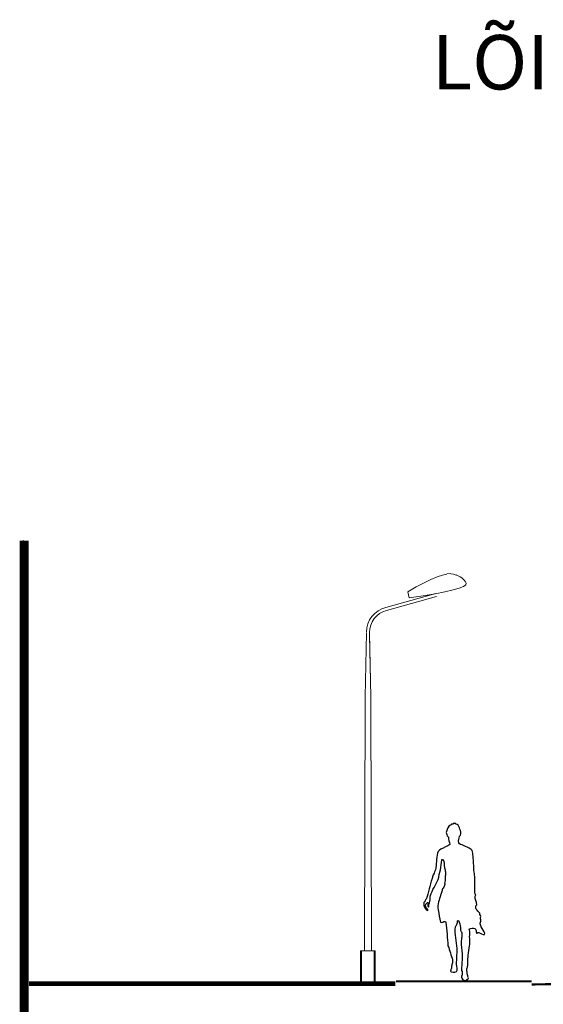
# Model space of a CAD drawing. Units: metres. Extents: x 544409 to 917161, y 3295191 to 6583214.
# Drawn here: x 546103 to 546108, y 6582983 to 6582994 of the extents above; entities that cross this region are included whole.
import ezdxf

# ---------------------------------------------------------------- set-up
doc = ezdxf.new("R2010")
doc.units = ezdxf.units.M
doc.header["$MEASUREMENT"] = 0
for name, color, linetype, lineweight in [('AB_haljastus_madal', 63, 'Continuous', 0), ('AB_jagamisepiirid', 1, 'Continuous', 30), ('AB_tänavalõige', 7, 'Continuous', 0), ('AR_tekst', 7, 'Continuous', 15), ('OPT-HÜDRANT', 5, 'Continuous', 5)]:
    doc.layers.add(name, color=color, linetype=linetype, lineweight=lineweight)

# ---------------------------------------------------------------- blocks, each defined once
blk = doc.blocks.new('tänavavalgusti')
at = {"layer": 'AB_tänavalõige'}
for p, q in [((542021.389, 6576728.418), (542021.448, 6576728.438)), ((542021.448, 6576728.436), (542021.498, 6576728.448)), ((542021.498, 6576728.45), (542021.539, 6576728.454)), ((542021.539, 6576728.452), (542021.571, 6576728.447)), ((542021.571, 6576728.447), (542021.598, 6576728.438)), ((542021.598, 6576728.44), (542021.622, 6576728.429)), ((542021.159, 6576728.306), (542021.245, 6576728.351)), ((542021.245, 6576728.351), (542021.321, 6576728.389)), ((542021.321, 6576728.389), (542021.389, 6576728.418)), ((542021.622, 6576728.429), (542021.643, 6576728.418)), ((542021.643, 6576728.418), (542021.662, 6576728.406)), ((542021.662, 6576728.406), (542021.678, 6576728.392)), ((542021.678, 6576728.392), (542021.691, 6576728.378)), ((542021.705, 6576728.33), (542021.68, 6576728.312)), ((542021.691, 6576728.378), (542021.701, 6576728.363)), ((542021.701, 6576728.363), (542021.709, 6576728.347)), ((542021.709, 6576728.347), (542021.705, 6576728.33)), ((542020.825, 6576728.081), (542021.375, 6576728.236)), ((542021.065, 6576728.251), (542021.159, 6576728.306)), ((542021.083, 6576728.185), (542021.065, 6576728.251)), ((542021.366, 6576728.231), (542021.235, 6576728.209)), ((542021.476, 6576728.253), (542021.366, 6576728.231)), ((542021.565, 6576728.274), (542021.476, 6576728.253)), ((542021.633, 6576728.293), (542021.565, 6576728.274)), ((542021.68, 6576728.312), (542021.633, 6576728.293)), ((542021.384, 6576728.202), (542020.833, 6576728.047)), ((542021.235, 6576728.209), (542021.083, 6576728.185)), ((542020.61, 6576727.802), (542020.596, 6576727.095)), ((542020.645, 6576727.802), (542020.659, 6576727.095)), ((542020.659, 6576727.095), (542020.645, 6576727.775)), ((542020.589, 6576724.295), (542020.596, 6576727.095)), ((542020.596, 6576727.095), (542020.589, 6576724.295)), ((542020.659, 6576727.093), (542020.665, 6576724.295)), ((542020.665, 6576724.295), (542020.659, 6576727.093))]:
    blk.add_line(p, q, dxfattribs=at)
for points in [[(542020.547, 6576723.953), (542020.547, 6576724.295), (542020.697, 6576724.295), (542020.697, 6576723.956)], [(542020.707, 6576723.961), (542020.707, 6576724.295), (542020.557, 6576724.295), (542020.557, 6576723.953)]]:
    blk.add_lwpolyline(points, dxfattribs=at)
for radius, end in [(0.285, 179.3724), (0.25, 180.5781)]:
    blk.add_arc((542020.895, 6576727.805), radius, 104.343, end, dxfattribs=at)

msp = doc.modelspace()

# ---------------------------------------------------------------- linework, layer by layer
at = {"color": 0, "linetype": 'ByBlock', "lineweight": -2}
msp.add_open_spline([(546107.525, 6582984.414), (546107.525, 6582984.414), (546107.525, 6582984.378), (546107.536, 6582984.342), (546107.536, 6582984.306), (546107.539, 6582984.252), (546107.532, 6582984.201), (546107.536, 6582984.148), (546107.539, 6582984.144), (546107.539, 6582984.14), (546107.539, 6582984.137), (546107.539, 6582984.133), (546107.547, 6582984.133), (546107.547, 6582984.129), (546107.547, 6582984.122), (546107.543, 6582984.119), (546107.539, 6582984.115), (546107.532, 6582984.079), (546107.557, 6582984.054), (546107.557, 6582984.021), (546107.525, 6582983.989), (546107.565, 6582983.953), (546107.59, 6582983.928), (546107.59, 6582983.924), (546107.59, 6582983.917), (546107.59, 6582983.913), (546107.593, 6582983.906), (546107.601, 6582983.899), (546107.601, 6582983.892), (546107.593, 6582983.874), (546107.604, 6582983.859), (546107.601, 6582983.841), (546107.597, 6582983.827), (546107.593, 6582983.812), (546107.597, 6582983.798), (546107.608, 6582983.773), (546107.622, 6582983.747), (546107.64, 6582983.722), (546107.647, 6582983.711), (546107.644, 6582983.704), (546107.644, 6582983.693), (546107.619, 6582983.69), (546107.601, 6582983.708), (546107.579, 6582983.715), (546107.572, 6582983.715), (546107.565, 6582983.719), (546107.561, 6582983.711), (546107.557, 6582983.708), (546107.561, 6582983.701), (546107.557, 6582983.704), (546107.547, 6582983.722), (546107.554, 6582983.751), (546107.536, 6582983.758), (546107.518, 6582983.765), (546107.493, 6582983.765), (546107.475, 6582983.751), (546107.471, 6582983.747), (546107.478, 6582983.737), (546107.482, 6582983.726), (546107.482, 6582983.719), (546107.482, 6582983.708), (546107.482, 6582983.701), (546107.471, 6582983.654), (546107.489, 6582983.614), (546107.478, 6582983.567), (546107.471, 6582983.531), (546107.467, 6582983.499), (546107.464, 6582983.463), (546107.453, 6582983.412), (546107.464, 6582983.366), (546107.453, 6582983.319), (546107.449, 6582983.319), (546107.446, 6582983.319), (546107.446, 6582983.315), (546107.449, 6582983.29), (546107.449, 6582983.265), (546107.457, 6582983.239), (546107.46, 6582983.228), (546107.467, 6582983.218), (546107.464, 6582983.203), (546107.46, 6582983.2), (546107.453, 6582983.196), (546107.446, 6582983.196), (546107.442, 6582983.196), (546107.442, 6582983.193), (546107.442, 6582983.189), (546107.424, 6582983.185), (546107.406, 6582983.189), (546107.395, 6582983.203), (546107.395, 6582983.207), (546107.395, 6582983.21), (546107.395, 6582983.21), (546107.384, 6582983.218), (546107.388, 6582983.228), (546107.388, 6582983.239), (546107.392, 6582983.239), (546107.395, 6582983.239), (546107.395, 6582983.243), (546107.395, 6582983.261), (546107.403, 6582983.282), (546107.388, 6582983.297), (546107.392, 6582983.337), (546107.392, 6582983.373), (546107.395, 6582983.412), (546107.399, 6582983.459), (546107.392, 6582983.502), (546107.388, 6582983.549), (546107.381, 6582983.593), (546107.384, 6582983.636), (546107.392, 6582983.679), (546107.392, 6582983.693), (546107.395, 6582983.708), (546107.388, 6582983.722), (546107.384, 6582983.726), (546107.384, 6582983.729), (546107.381, 6582983.733), (546107.377, 6582983.744), (546107.381, 6582983.758), (546107.377, 6582983.769), (546107.374, 6582983.798), (546107.366, 6582983.823), (546107.356, 6582983.848), (546107.356, 6582983.848), (546107.345, 6582983.848), (546107.345, 6582983.845), (546107.345, 6582983.83), (546107.345, 6582983.816), (546107.338, 6582983.805), (546107.334, 6582983.794), (546107.323, 6582983.787), (546107.323, 6582983.776), (546107.312, 6582983.697), (546107.334, 6582983.618), (546107.341, 6582983.538), (546107.341, 6582983.524), (546107.341, 6582983.51), (546107.341, 6582983.495), (546107.33, 6582983.455), (546107.345, 6582983.423), (546107.334, 6582983.383), (546107.33, 6582983.355), (546107.348, 6582983.329), (546107.341, 6582983.301), (546107.338, 6582983.272), (546107.302, 6582983.275), (546107.276, 6582983.282), (546107.273, 6582983.282), (546107.269, 6582983.29), (546107.269, 6582983.29), (546107.276, 6582983.301), (546107.266, 6582983.311), (546107.28, 6582983.319), (546107.276, 6582983.348), (546107.291, 6582983.373), (546107.291, 6582983.398), (546107.291, 6582983.402), (546107.291, 6582983.409), (546107.291, 6582983.412), (546107.273, 6582983.463), (546107.262, 6582983.517), (546107.24, 6582983.567), (546107.23, 6582983.654), (546107.23, 6582983.74), (546107.215, 6582983.83), (546107.215, 6582983.834), (546107.211, 6582983.837), (546107.208, 6582983.837), (546107.19, 6582983.837), (546107.175, 6582983.823), (546107.157, 6582983.827), (546107.15, 6582983.874), (546107.139, 6582983.917), (546107.132, 6582983.964), (546107.129, 6582983.993), (546107.125, 6582984.025), (546107.136, 6582984.054), (546107.147, 6582984.075), (546107.15, 6582984.101), (546107.157, 6582984.126), (546107.165, 6582984.137), (546107.168, 6582984.151), (546107.172, 6582984.165), (546107.175, 6582984.176), (546107.179, 6582984.194), (546107.186, 6582984.205), (546107.197, 6582984.22), (546107.197, 6582984.23), (546107.204, 6582984.245), (546107.208, 6582984.252), (546107.201, 6582984.256), (546107.201, 6582984.259), (546107.208, 6582984.277), (546107.211, 6582984.299), (546107.208, 6582984.317), (546107.208, 6582984.321), (546107.208, 6582984.331), (546107.208, 6582984.335), (546107.215, 6582984.349), (546107.211, 6582984.367), (546107.211, 6582984.382), (546107.208, 6582984.4), (546107.208, 6582984.414), (546107.201, 6582984.429), (546107.19, 6582984.457), (546107.211, 6582984.497), (546107.179, 6582984.519), (546107.175, 6582984.519), (546107.172, 6582984.519), (546107.172, 6582984.515), (546107.168, 6582984.439), (546107.147, 6582984.371), (546107.132, 6582984.299), (546107.103, 6582984.238), (546107.067, 6582984.184), (546107.046, 6582984.122), (546107.039, 6582984.101), (546107.046, 6582984.079), (546107.039, 6582984.057), (546107.035, 6582984.039), (546107.028, 6582984.021), (546107.028, 6582984), (546107.028, 6582983.996), (546107.024, 6582983.993), (546107.02, 6582983.996), (546107.01, 6582984.011), (546107.024, 6582984.029), (546107.02, 6582984.043), (546107.02, 6582984.047), (546107.017, 6582984.047), (546107.013, 6582984.047), (546106.984, 6582984.025), (546106.984, 6582983.989), (546107.017, 6582983.967), (546107.017, 6582983.964), (546107.017, 6582983.957), (546107.013, 6582983.957), (546106.999, 6582983.967), (546106.988, 6582983.978), (546106.981, 6582983.993), (546106.974, 6582984.014), (546106.963, 6582984.043), (546106.988, 6582984.061), (546106.988, 6582984.061), (546106.988, 6582984.068), (546106.988, 6582984.068), (546106.992, 6582984.072), (546106.995, 6582984.079), (546106.999, 6582984.083), (546107.028, 6582984.158), (546107.042, 6582984.23), (546107.064, 6582984.31), (546107.071, 6582984.335), (546107.085, 6582984.364), (546107.093, 6582984.385), (546107.118, 6582984.443), (546107.107, 6582984.504), (546107.121, 6582984.569), (546107.125, 6582984.598), (546107.136, 6582984.62), (546107.161, 6582984.634), (546107.197, 6582984.648), (546107.23, 6582984.666), (546107.262, 6582984.684), (546107.255, 6582984.713), (546107.24, 6582984.738), (546107.244, 6582984.767), (546107.244, 6582984.771), (546107.233, 6582984.775), (546107.23, 6582984.782), (546107.226, 6582984.8), (546107.215, 6582984.814), (546107.222, 6582984.829), (546107.233, 6582984.854), (546107.24, 6582984.886), (546107.269, 6582984.897), (546107.273, 6582984.901), (546107.276, 6582984.904), (546107.28, 6582984.908), (546107.283, 6582984.908), (546107.291, 6582984.908), (546107.294, 6582984.908), (546107.298, 6582984.908), (546107.298, 6582984.912), (546107.298, 6582984.915), (546107.309, 6582984.915), (546107.316, 6582984.915), (546107.327, 6582984.915), (546107.327, 6582984.912), (546107.327, 6582984.908), (546107.33, 6582984.908), (546107.338, 6582984.904), (546107.348, 6582984.904), (546107.352, 6582984.897), (546107.363, 6582984.879), (546107.37, 6582984.861), (546107.377, 6582984.839), (546107.381, 6582984.818), (546107.392, 6582984.785), (546107.366, 6582984.775), (546107.363, 6582984.749), (546107.352, 6582984.728), (546107.359, 6582984.702), (546107.363, 6582984.684), (546107.392, 6582984.684), (546107.41, 6582984.674), (546107.439, 6582984.659), (546107.467, 6582984.652), (546107.496, 6582984.63), (546107.511, 6582984.62), (546107.514, 6582984.594), (546107.514, 6582984.573), (546107.518, 6582984.519), (546107.525, 6582984.468), (546107.525, 6582984.414)], degree=3, knots=[0, 0, 0, 0, 0.5, 1, 1, 1, 2, 2, 2, 3, 3, 3, 4, 4, 4, 5, 5, 5, 6, 6, 6, 7, 7, 7, 8, 8, 8, 9, 9, 9, 10, 10, 10, 11, 11, 11, 12, 12, 12, 13, 13, 13, 14, 14, 14, 15, 15, 15, 16, 16, 16, 17, 17, 17, 18, 18, 18, 19, 19, 19, 20, 20, 20, 21, 21, 21, 22, 22, 22, 23, 23, 23, 24, 24, 24, 25, 25, 25, 26, 26, 26, 27, 27, 27, 28, 28, 28, 29, 29, 29, 30, 30, 30, 31, 31, 31, 32, 32, 32, 33, 33, 33, 34, 34, 34, 35, 35, 35, 36, 36, 36, 37, 37, 37, 38, 38, 38, 39, 39, 39, 40, 40, 40, 41, 41, 41, 42, 42, 42, 43, 43, 43, 44, 44, 44, 45, 45, 45, 46, 46, 46, 47, 47, 47, 48, 48, 48, 49, 49, 49, 50, 50, 50, 51, 51, 51, 52, 52, 52, 53, 53, 53, 54, 54, 54, 55, 55, 55, 56, 56, 56, 57, 57, 57, 58, 58, 58, 59, 59, 59, 60, 60, 60, 61, 61, 61, 62, 62, 62, 63, 63, 63, 64, 64, 64, 65, 65, 65, 66, 66, 66, 67, 67, 67, 68, 68, 68, 69, 69, 69, 70, 70, 70, 71, 71, 71, 72, 72, 72, 73, 73, 73, 74, 74, 74, 75, 75, 75, 76, 76, 76, 77, 77, 77, 78, 78, 78, 79, 79, 79, 80, 80, 80, 81, 81, 81, 82, 82, 82, 83, 83, 83, 84, 84, 84, 85, 85, 85, 86, 86, 86, 87, 87, 87, 88, 88, 88, 89, 89, 89, 90, 90, 90, 91, 91, 91, 92, 92, 92, 93, 93, 93, 94, 94, 94, 95, 95, 95, 96, 96, 96, 97, 97, 97, 98, 98, 98, 99, 99, 99, 100, 100, 100, 101, 101, 101, 102, 102, 102, 103, 103, 103, 104, 104, 104, 104], dxfattribs=at)
at = {"layer": 'AB_haljastus_madal', "const_width": 0.05}
msp.add_lwpolyline([(546102.624, 6582983.151), (546106.661, 6582983.151)], dxfattribs=at)
at = {"layer": 'AB_jagamisepiirid', "const_width": 0.1}
msp.add_lwpolyline([(546102.573, 6582988.034), (546102.573, 6582975.153)], dxfattribs=at)
at = {"layer": 'AB_jagamisepiirid'}
msp.add_lwpolyline([(546102.561, 6582988.034), (546102.561, 6582975.153)], dxfattribs=at)
at = {"layer": 'AB_tänavalõige', "const_width": 0.024}
for points in [[(546108.163, 6582983.177), (546106.669, 6582983.177)], [(546108.161, 6582983.142), (546111.166, 6582983.189), (546114.163, 6582983.127)]]:
    msp.add_lwpolyline(points, dxfattribs=at)

# ---------------------------------------------------------------- block references
at = {"layer": 'OPT-HÜDRANT'}
msp.add_blockref('tänavavalgusti', (4085.731, 6259.217), dxfattribs=at)

# ---------------------------------------------------------------- texts
at = {"layer": 'AR_tekst', "insert": (546107.062, 6582993.607), "char_height": 0.6, "width": 13.72252, "attachment_point": 1}
msp.add_mtext('{\\fSwis721 LtEx BT|b0|i0|c186|p34;LÕIGE \\fSwis721 LtEx BT|b0|i0|c0|p34;2\\fSwis721 LtEx BT|b0|i0|c186|p34;-\\fSwis721 LtEx BT|b0|i0|c0|p34;2}', dxfattribs=at)

doc.saveas('drawing.dxf')
